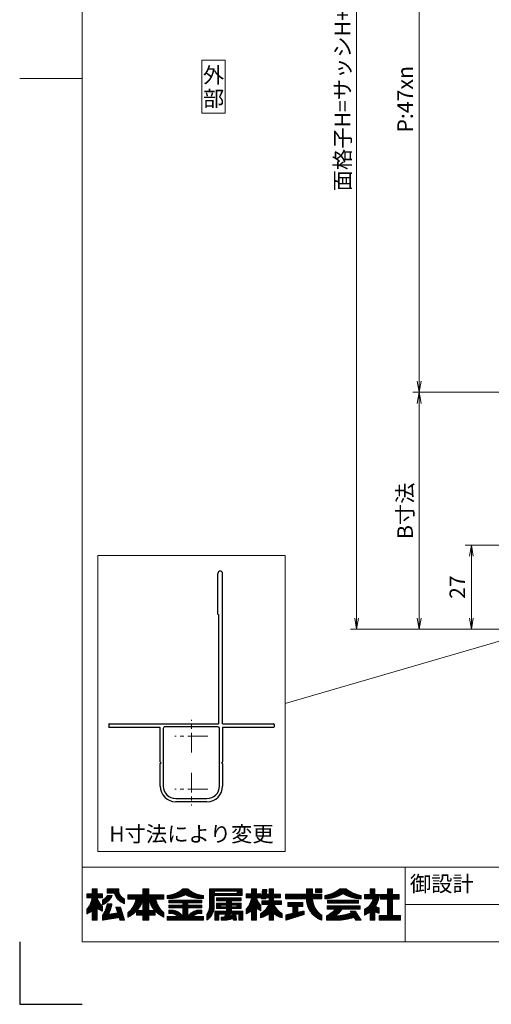
# Model space of a CAD drawing. Units: millimetres. Extents: x 453 to 1293, y 252 to 846.
# Drawn here: x 453 to 604, y 252 to 568 of the extents above; entities that cross this region are included whole.
import ezdxf
from ezdxf.enums import TextEntityAlignment as Align

# ---------------------------------------------------------------- set-up
doc = ezdxf.new("R2010")
doc.units = ezdxf.units.MM
doc.header["$MEASUREMENT"] = 0
doc.linetypes.add('CENTER', pattern=[50.8, 31.75, -6.35, 6.35, -6.35])
doc.layers.get('Defpoints').update_dxf_attribs({"color": 252})
for name, color, linetype, lineweight in [('center', 2, 'CENTER', 13), ('katazai', 7, 'Continuous', 30), ('moji', 7, 'Continuous', 13), ('rogo', 7, 'Continuous', 9), ('sunpou', 201, 'Continuous', 13), ('zuwaku', 7, 'Continuous', 13)]:
    doc.layers.add(name, color=color, linetype=linetype, lineweight=lineweight)
doc.styles.get("Standard").update_dxf_attribs({"font": 'simplex.shx', "width": 0.8, "bigfont": 'extfont.shx'})
doc.styles.add('style', font='txt')
doc.dimstyles.get("Standard").update_dxf_attribs({"dimtxt": 5, "dimasz": 3.6, "dimexe": 2, "dimexo": 3, "dimgap": 2, "dimtad": 1, "dimdsep": 46, "dimtxsty": 'Standard', "dimblk": 'OPEN', "dimcen": 0, "dimclrd": 256, "dimclre": 256, "dimclrt": 256, "dimazin": 2, "dimtfac": 1, "dimtmove": 0, "dimatfit": 3, "dimldrblk": 'OPEN', "dimfxl": 0, "dimtolj": 1, "dimtzin": 0, "dimlwd": -1, "dimlwe": -1, "dimarcsym": 0})
pattern_1 = [(45, (458.318606, 260.493335), (-0.047264506, 0.047264506), []), (135, (458.318606, 260.493335), (-0.047264506, -0.047264506), [])]

# ---------------------------------------------------------------- blocks, each defined once
blk = doc.blocks.new('_Open')
at = {"color": 0, "lineweight": -2}
for p, q in [((-1, 0.167), (0, 0)), ((-1, -0.167), (0, 0)), ((0, 0), (-1, 0))]:
    blk.add_line(p, q, dxfattribs=at)
blk = doc.blocks.new('*D52')
at = {"layer": 'Defpoints', "color": 0}
for p in [(612.5, 719.06), (560.44, 372.06), (612.5, 372.06)]:
    blk.add_point(p, dxfattribs=at)
at = {"layer": 'sunpou'}
for p, q in [((609.5, 719.06), (558.44, 719.06)), ((560.44, 715.46), (560.44, 375.66)), ((609.5, 372.06), (558.44, 372.06))]:
    blk.add_line(p, q, dxfattribs=at)
at = {"layer": 'sunpou', "xscale": 3.6, "yscale": 3.6, "zscale": 3.6}
for p, rotation in [((560.44, 719.06), 90), ((560.44, 372.06), 270)]:
    blk.add_blockref('_Open', p, dxfattribs=dict(at, rotation=rotation))
at = {"layer": 'sunpou', "insert": (555.94, 545.56), "char_height": 5, "attachment_point": 5, "rotation": 90}
blk.add_mtext('\\A1;面格子H=サッシH+20', dxfattribs=at)
blk = doc.blocks.new('*D53')
at = {"layer": 'Defpoints', "color": 0}
for p in [(610, 636.06), (580.48, 448.06), (610, 448.06)]:
    blk.add_point(p, dxfattribs=at)
at = {"layer": 'sunpou'}
for p, q in [((607, 636.06), (578.48, 636.06)), ((580.48, 632.46), (580.48, 451.66)), ((607, 448.06), (578.48, 448.06))]:
    blk.add_line(p, q, dxfattribs=at)
at = {"layer": 'sunpou', "xscale": 3.6, "yscale": 3.6, "zscale": 3.6}
for p, rotation in [((580.48, 636.06), 90), ((580.48, 448.06), 270)]:
    blk.add_blockref('_Open', p, dxfattribs=dict(at, rotation=rotation))
at = {"layer": 'sunpou', "insert": (575.98, 542.06), "char_height": 5, "attachment_point": 5, "rotation": 90}
blk.add_mtext('\\A1;P:47xn', dxfattribs=at)
blk = doc.blocks.new('*D55')
at = {"layer": 'Defpoints', "color": 0}
for p in [(613.2, 399.06), (597.22, 372.06), (612.5, 372.06)]:
    blk.add_point(p, dxfattribs=at)
at = {"layer": 'sunpou'}
for p, q in [((610.2, 399.06), (595.22, 399.06)), ((597.22, 395.46), (597.22, 375.66)), ((609.5, 372.06), (595.22, 372.06))]:
    blk.add_line(p, q, dxfattribs=at)
at = {"layer": 'sunpou', "xscale": 3.6, "yscale": 3.6, "zscale": 3.6}
for p, rotation in [((597.22, 399.06), 90), ((597.22, 372.06), 270)]:
    blk.add_blockref('_Open', p, dxfattribs=dict(at, rotation=rotation))
at = {"layer": 'sunpou', "insert": (592.72, 385.56), "char_height": 5, "attachment_point": 5, "rotation": 90}
blk.add_mtext('\\A1;27', dxfattribs=at)
blk = doc.blocks.new('*D54')
at = {"layer": 'Defpoints', "color": 0}
for p in [(610, 448.06), (580.48, 372.06), (612.5, 372.06)]:
    blk.add_point(p, dxfattribs=at)
at = {"layer": 'sunpou'}
for p, q in [((607, 448.06), (578.48, 448.06)), ((580.48, 444.46), (580.48, 375.66)), ((609.5, 372.06), (578.48, 372.06))]:
    blk.add_line(p, q, dxfattribs=at)
at = {"layer": 'sunpou', "xscale": 3.6, "yscale": 3.6, "zscale": 3.6}
for p, rotation in [((580.48, 448.06), 90), ((580.48, 372.06), 270)]:
    blk.add_blockref('_Open', p, dxfattribs=dict(at, rotation=rotation))
at = {"layer": 'sunpou', "insert": (575.98, 410.06), "char_height": 5, "attachment_point": 5, "rotation": 90}
blk.add_mtext('\\A1;B寸法', dxfattribs=at)
blk = doc.blocks.new('H-26820')
at = {"layer": 'center', "ltscale": 0.2}
for p, q in [((0, -5.25), (0, 5.25)), ((-5.25, 0), (5.25, 0)), ((0, -11.75), (0, -22.25)), ((-5.25, -17), (5.25, -17))]:
    blk.add_line(p, q, dxfattribs=at)
at = {"layer": 'katazai'}
for p, q in [((-5, 4), (5, 4)), ((5, 3), (-5, 3)), ((-10, -8.2), (-10, -1)), ((-9, -1), (-9, -19.5)), ((9, -19.5), (9, -1)), ((10, -1), (10, -8.2)), ((-10, -8.2), (-9.7, -8.5)), ((-10, -8.8), (-9.7, -8.5)), ((-10, -19.8), (-10, -8.8)), ((10, -8.2), (9.7, -8.5)), ((10, -8.8), (9.7, -8.5)), ((10, -8.8), (10, -19.8)), ((-26.5, -20.8), (-26.5, -20)), ((-26.3, -19.8), (-10, -19.8)), ((-10, -21), (-26.3, -21)), ((-10, -21), (-10, -69.25)), ((26.3, -21), (-8.65, -21)), ((-8.65, -56), (-8.65, -21)), ((-8.5, -20), (8.5, -20)), ((10, -19.8), (26.3, -19.8)), ((26.5, -20.8), (26.5, -20)), ((-8.5, -56.15), (-8.5, -69.25))]:
    blk.add_line(p, q, dxfattribs=at)
for centre, radius, start, end in [((-5, -1), 5, 90, 180), ((5, -1), 5, 0, 90), ((-5, -1), 4, 90, 180), ((5, -1), 4, 0, 90), ((-26.3, -20), 0.2, 90, 180), ((-26.3, -20.8), 0.2, 180, 270), ((-8.5, -19.5), 0.5, 180, 270), ((8.5, -19.5), 0.5, 270, 0), ((26.3, -20), 0.2, 360, 90), ((26.3, -20.8), 0.2, 270, 0), ((-8.65, -56.15), 0.15, 0, 90), ((-9.25, -69.25), 0.75, 180, 0)]:
    blk.add_arc(centre, radius, start, end, dxfattribs=at)

msp = doc.modelspace()

# ---------------------------------------------------------------- hatches: boundary and pattern name
at = {"layer": 'rogo'}
h = msp.add_hatch(dxfattribs=at)
h.set_pattern_fill('ANSI37', color=256, scale=0.021053, style=0)
h.set_pattern_definition(pattern_1)
h.paths.add_polyline_path([(477.27631732, 282.52044946), (478.98684363, 281.62646946), (478.98684363, 283.10015325, -0.1078445581), (477.27631675, 285.83699578), (478.98684363, 285.83699578), (478.98684363, 287.15278525), (477.27631732, 287.15278525), (477.27631732, 288.73173262), (475.69736995, 288.73173262), (475.69736995, 287.15278525), (473.98684363, 287.15278525), (473.98684363, 285.83699578), (475.6973693, 285.83699578, -0.1510727325), (473.98684363, 282.20541726), (473.98684363, 280.73173262), (475.69736995, 281.66186525), (475.69736995, 278.73173262), (477.27631732, 278.73173262)])
h.paths.add_polyline_path([(484.77631732, 282.94225894), (483.30263311, 282.94225894), (483.90225837, 281.02345894), (480.89091098, 280.53414087, 0.0760097261), (482.06575789, 283.99489052), (480.56579078, 283.99489052, -0.0975937319), (478.98684363, 280.20541745), (478.98684363, 278.73173262), (484.34627732, 279.60259578), (484.61842258, 278.73173262), (486.09210679, 278.73173262)])
h.paths.add_polyline_path([(482.10027452, 286.66549578), (480.57615291, 286.66549578, -0.1968219744), (478.98684363, 285.24444335), (478.98684363, 283.66549479, 0.2132065194)])
h.paths.add_polyline_path([(486.09210679, 285.57383771), (486.09210679, 283.99488953, -0.2353527005), (482.82894819, 287.41594315), (480.53947521, 287.41594315), (480.53947521, 288.73173262), (484.22368574, 288.73173262), (484.22368574, 288.37591356, 0.3323967112)])
h = msp.add_hatch(dxfattribs=at)
h.set_pattern_fill('ANSI37', color=256, scale=0.021053, style=0)
h.set_pattern_definition(pattern_1)
h.paths.add_polyline_path([(487.14473837, 281.04752266), (487.14473837, 279.6883201, 0.1047074058), (489.94254679, 281.63693826), (489.94254679, 280.31067999), (491.96052784, 280.31067999), (491.96052784, 278.73173262), (493.90789626, 278.73173262), (493.90789626, 280.31067999), (495.92587626, 280.31067999), (495.92587626, 281.63693938, 0.104707453), (498.72368574, 279.6883201), (498.72368574, 281.04752266, -0.1588268357), (496.09210731, 285.41594315), (498.72368574, 285.41594315), (498.72368574, 286.88962736), (493.90789626, 286.88962736), (493.90789626, 288.73173262), (491.96052784, 288.73173262), (491.96052784, 286.88962736), (487.14473837, 286.88962736), (487.14473837, 285.41594315), (489.77631679, 285.41594315, -0.1588268357)])
h.paths.add_polyline_path([(491.96052784, 285.41594541, -0.126244512), (490.07760247, 281.7843642), (491.96052784, 281.7843642)], flags=16)
h.paths.add_polyline_path([(495.79082163, 281.7843642), (493.90789626, 281.7843642), (493.90789626, 285.41594541, 0.126244512)], flags=16)
h = msp.add_hatch(dxfattribs=at)
h.set_pattern_fill('ANSI37', color=256, scale=0.021053, style=0)
h.set_pattern_definition(pattern_1)
h.paths.add_polyline_path([(505.565791, 286.88962791, 0.1138384472), (511.35526468, 285.62647001), (511.35526363, 286.62646979, -0.1618687989), (506.35526456, 288.73173262), (504.77631639, 288.73173262, -0.1618687989), (499.77631732, 286.62646979), (499.77631732, 285.62647001, 0.1138384472)])
h.paths.add_polyline_path([(500.30263311, 285.17311367), (500.30263311, 284.33100841), (504.77631732, 284.33100841), (504.77631732, 283.56785052), (500.30263311, 283.56785052), (500.30263311, 282.72574525), (504.77631732, 282.72574525), (504.77631732, 279.8896275, 0.2237579319), (501.20204399, 281.96258736), (500.30263311, 281.96258736), (500.30263311, 280.90995578), (501.20203952, 280.90995578), (501.2020392, 280.90995583, -0.1537797215), (503.24018153, 279.88962736), (499.77631732, 279.88962736), (499.77631732, 278.73173262), (511.35526468, 278.73173262), (511.35526468, 279.88962736), (507.89140047, 279.88962736, -0.1537796998), (509.92954248, 280.90995578), (510.82894889, 280.90995578), (510.82894889, 281.96258736), (509.92953696, 281.96258736, 0.2237578316), (506.35526468, 279.88962902), (506.35526468, 282.72574525), (510.82894889, 282.72574525), (510.82894889, 283.56785052), (506.35526468, 283.56785052), (506.35526468, 284.33100841), (510.82894889, 284.33100841), (510.82894889, 285.17311367)])
h = msp.add_hatch(dxfattribs=at)
h.set_pattern_fill('ANSI37', color=256, scale=0.021053, style=0)
h.set_pattern_definition(pattern_1)
h.paths.add_polyline_path([(514.82894889, 286.62646946), (523.77631732, 286.62646946), (523.77631732, 288.73173262), (513.35526468, 288.73173262), (513.35526468, 283.7335691, -0.1744585273), (512.40789626, 280.57383797), (512.40789626, 278.73173384, 0.2113570009), (514.82894889, 282.63614353)])
h.paths.add_polyline_path([(514.93421205, 287.31067999), (514.93421205, 288.0475221), (522.14473837, 288.0475221), (522.14473837, 287.31067999)], flags=16)
h.paths.add_polyline_path([(523.46052784, 285.83699578), (515.565791, 285.83699578), (515.565791, 284.94225894), (518.72368574, 284.94225894), (518.72368574, 284.15278525), (515.565791, 284.15278525), (515.565791, 282.41594315), (518.72368574, 282.41594315), (518.72368574, 281.62646946), (515.03947521, 281.62646946), (515.03947521, 278.73173262), (516.30263311, 278.73173262), (516.30263311, 280.67910104), (518.48398853, 280.67910104), (518.48398856, 280.67910118, -0.1113381449), (518.06546168, 279.74817045), (518.06546193, 279.74817048, -0.0193903191), (517.03947521, 279.68204531), (517.03947521, 278.73173262), (518.48398352, 278.73173262, 0.0490388121), (520.90151736, 279.29234282), (520.97727521, 278.73173262), (521.96052784, 278.73173262), (521.69736995, 280.67910104), (522.72368574, 280.67910104), (522.72368574, 278.73173262), (523.98684363, 278.73173262), (523.98684363, 281.62646946), (520.30263311, 281.62646946), (520.30263311, 282.41594315), (523.46052784, 282.41594315), (523.46052784, 284.15278525), (520.30263311, 284.15278525), (520.30263311, 284.94225894), (523.46052784, 284.94225894)])
h.paths.add_polyline_path([(518.72368574, 283.57383789), (516.93421205, 283.57383789), (516.93421205, 282.99489052), (518.72368574, 282.99489052)], flags=17)
h.paths.add_polyline_path([(522.09210679, 283.57383789), (520.30263311, 283.57383789), (520.30263311, 282.99489052), (522.09210679, 282.99489052)], flags=17)
h.paths.add_polyline_path([(520.71411732, 280.67910104), (520.00268432, 280.67910104, -0.0739025372), (519.76987412, 280.03788831, 0.0175431197), (520.76543314, 280.29936921)], flags=17)
h = msp.add_hatch(dxfattribs=at)
h.set_pattern_fill('ANSI37', color=256, scale=0.021053, style=0)
h.set_pattern_definition(pattern_1)
h.paths.add_polyline_path([(526.75000153, 281.66186525), (526.75000153, 278.73173262), (528.32894889, 278.73173262), (528.32894889, 282.52044946), (529.77631732, 281.76400525), (529.77631732, 283.38382981, -0.0949305092), (528.32894833, 285.83699578), (529.77631732, 285.83699578), (529.77631732, 287.15278525), (528.32894889, 287.15278525), (528.32894889, 288.73173262), (526.75000153, 288.73173262), (526.75000153, 287.15278525), (525.03947521, 287.15278525), (525.03947521, 285.83699578), (526.75000088, 285.83699578, -0.1510727325), (525.03947521, 282.20541726), (525.03947521, 280.73173262)])
h.paths.add_polyline_path([(529.63055626, 280.83699514), (529.63055626, 279.52120606, 0.1165666414), (532.38640363, 280.83692571), (532.38640363, 278.73166315), (533.86257521, 278.73166315), (533.86257521, 280.83692571, 0.1165666414), (536.61842258, 279.52120606), (536.61842258, 280.83699514, -0.169913654), (533.96783731, 283.73173262), (536.32318784, 283.73173262), (536.32318784, 284.96199578), (533.86257521, 284.96199578), (533.86257521, 285.87745894), (536.07707732, 285.87745894), (536.07707732, 287.10771894), (533.86257521, 287.10771894), (533.86257521, 288.73173262), (532.38640363, 288.73173262), (532.38640363, 287.10771894), (531.53588363, 287.10771894), (531.69739626, 288.5348242), (530.33817732, 288.5348242), (529.99810784, 285.5300042), (531.35732679, 285.5300042), (531.39664995, 285.87745894), (532.38640363, 285.87745894), (532.38640363, 284.96199578), (530.02418258, 284.96199578), (530.02418258, 283.73173262), (532.28114154, 283.73173262), (532.28114159, 283.73173275, -0.1699136599)])
h = msp.add_hatch(dxfattribs=at)
h.set_pattern_fill('ANSI37', color=256, scale=0.021053, style=0)
h.set_pattern_definition(pattern_1)
h.paths.add_polyline_path([(549.25000047, 285.54229578), (549.25000047, 287.01767157), (549.24906363, 287.01860841), (546.30263205, 287.01860841), (546.30263205, 288.73173262), (544.37604258, 288.73173262), (544.37604258, 287.01860841), (537.67105311, 287.01860841), (537.67105311, 285.54229578), (544.37604335, 285.54229578, 0.314656125), (549.25000047, 278.73173339), (549.25000047, 280.2780007, -0.2226475145), (546.30486179, 285.54229578)])
h.paths.add_polyline_path([(549.25000047, 287.64909789), (549.25000047, 288.73173262), (547.26456153, 288.73173262), (547.26456153, 287.64909789)], flags=17)
h.paths.add_polyline_path([(541.60786679, 283.05884104), (543.25713521, 283.05884104), (543.25713521, 284.43672946), (538.43312995, 284.43672946), (538.43312995, 283.05884104), (540.03310047, 283.05884104), (540.03310047, 280.89126315), (537.77631626, 280.40165789), (537.77631626, 278.73173262), (543.60146363, 280.57383789), (543.60146363, 281.65251367), (541.60786679, 281.21758631)])
h = msp.add_hatch(dxfattribs=at)
h.set_pattern_fill('ANSI37', color=256, scale=0.021053, style=0)
h.set_pattern_definition(pattern_1)
h.paths.add_polyline_path([(556.09210574, 287.25804916, 0.1270607192), (561.88157942, 285.57383857), (561.88157942, 286.62646942, -0.1311085797), (557.14473786, 288.73173262), (555.03947467, 288.73173262, -0.1311086067), (550.30263205, 286.62646925), (550.30263205, 285.57383857, 0.1270607192)])
h.paths.add_polyline_path([(561.09210574, 285.17988841), (551.09210574, 285.17988841), (551.09210574, 284.12725683), (561.09210574, 284.12725683)])
h.paths.add_polyline_path([(561.61842153, 283.33778315), (550.97426047, 283.33778315), (550.97426047, 282.28515157), (553.6058399, 282.28515157, -0.1001311818), (550.82896889, 280.11989421), (550.82896889, 278.73173262), (555.03947135, 278.73173262, 0.0370749363), (559.66359706, 279.62646986), (560.23898995, 278.73173262), (561.88157942, 278.73173262), (560.01814574, 281.62937262), (558.37555626, 281.62937262), (558.75523175, 281.0389773), (558.75523198, 281.03897738, -0.0779680569), (553.31302373, 280.02733676, 0.123796558), (555.79177457, 282.28515157), (561.61842153, 282.28515157)])
h = msp.add_hatch(dxfattribs=at)
h.set_pattern_fill('ANSI37', color=256, scale=0.021053, style=0)
h.set_pattern_definition(pattern_1)
h.paths.add_polyline_path([(566.32966679, 286.94752525), (566.32966679, 288.73173262), (564.75490047, 288.73173262), (564.75490047, 286.94752525), (562.934211, 286.94752525), (562.934211, 285.56963683), (565.73922216, 285.56963683, -0.2149254332), (562.93419837, 282.15699479), (562.93419837, 280.33619367, 0.0605660725), (564.75490047, 281.44436355), (564.75490047, 278.73173262), (566.32966679, 278.73173262), (566.32966679, 281.49223212, 0.053827768), (567.62385837, 280.91734262), (567.62385837, 282.63973607, -0.0491735059), (566.49841413, 283.08324686, 0.0874353746), (567.8060666, 286.94752525)])
h.paths.add_polyline_path([(570.33043732, 286.94752525), (568.11590574, 286.94752525), (568.11590574, 285.47121473), (570.33043732, 285.47121473), (570.33043732, 280.20805473), (567.62385837, 280.20805473), (567.62385837, 278.73173262), (574.51315837, 278.73173262), (574.51315837, 280.20805473), (571.90500047, 280.20805473), (571.90500047, 285.47121473), (574.11953205, 285.47121473), (574.11953205, 286.94752525), (571.90500047, 286.94752525), (571.90500047, 288.73173262), (570.33043732, 288.73173262)])

# ---------------------------------------------------------------- linework, layer by layer
at = {"layer": 'Defpoints', "color": 252}
msp.add_lwpolyline([(452.500001, 271.73173262), (452.500001, 251.73173262), (472.500001, 251.73173262)], dxfattribs=at)
at = {"layer": 'rogo'}
for p, q in [((475.69736995, 288.73173262), (477.27631732, 288.73173262)), ((475.69736995, 287.15278525), (475.69736995, 288.73173262)), ((477.27631732, 288.73173262), (477.27631732, 287.15278525)), ((480.53947521, 287.41594315), (480.53947521, 288.73173262)), ((480.53947521, 288.73173262), (484.22368574, 288.73173262)), ((484.22368574, 288.73173262), (484.22368574, 288.37591356)), ((491.96052784, 288.73173262), (491.96052784, 286.88962736)), ((493.90789626, 288.73173262), (491.96052784, 288.73173262)), ((493.90789626, 286.88962736), (493.90789626, 288.73173262)), ((504.77631732, 288.73173262), (506.35526468, 288.73173262)), ((513.35526468, 288.73173262), (513.35526468, 283.73356946)), ((523.77631732, 288.73173262), (513.35526468, 288.73173262)), ((514.93421205, 287.31067999), (514.93421205, 288.0475221)), ((514.93421205, 288.0475221), (522.14473837, 288.0475221)), ((522.14473837, 288.0475221), (522.14473837, 287.31067999)), ((523.77631732, 286.62646946), (523.77631732, 288.73173262)), ((528.32894889, 288.73173262), (526.75000153, 288.73173262)), ((526.75000153, 288.73173262), (526.75000153, 287.15278525)), ((528.32894889, 287.15278525), (528.32894889, 288.73173262)), ((529.99810784, 285.5300042), (530.33817732, 288.5348242)), ((530.33817732, 288.5348242), (531.69739626, 288.5348242)), ((531.69739626, 288.5348242), (531.53588363, 287.10771894)), ((532.38640363, 288.73173262), (533.86257521, 288.73173262)), ((532.38640363, 287.10771894), (532.38640363, 288.73173262)), ((533.86257521, 288.73173262), (533.86257521, 287.10771894)), ((544.37604258, 288.73173262), (546.30263205, 288.73173262)), ((544.37604258, 287.01860841), (544.37604258, 288.73173262)), ((546.30263205, 288.73173262), (546.30263205, 287.01860841)), ((547.26456153, 287.64909789), (547.26456153, 288.73173262)), ((547.26456153, 288.73173262), (549.25000047, 288.73173262)), ((549.25000047, 287.64909789), (547.26456153, 287.64909789)), ((549.25000047, 288.73173262), (549.25000047, 287.64909789)), ((557.14473837, 288.73173262), (555.03947416, 288.73173262)), ((564.75490047, 288.73173262), (564.75490047, 286.94752525)), ((566.32966679, 288.73173262), (564.75490047, 288.73173262)), ((566.32966679, 286.94752525), (566.32966679, 288.73173262)), ((571.90500047, 288.73173262), (570.33043732, 288.73173262)), ((570.33043732, 288.73173262), (570.33043732, 286.94752525)), ((571.90500047, 286.94752525), (571.90500047, 288.73173262)), ((473.98684363, 285.83699578), (473.98684363, 287.15278525)), ((473.98684363, 287.15278525), (475.69736995, 287.15278525)), ((475.69736995, 285.83699578), (473.98684363, 285.83699578)), ((477.27631732, 287.15278525), (478.98684363, 287.15278525)), ((478.98684363, 285.83699578), (477.27631732, 285.83699578)), ((478.98684363, 287.15278525), (478.98684363, 285.83699578)), ((478.98684363, 285.24444315), (478.98684363, 283.66549578)), ((480.53947521, 287.41594315), (482.82894889, 287.41594315)), ((482.10027416, 286.66549578), (480.57615416, 286.66549578)), ((486.09210679, 283.99489052), (486.09210679, 285.57383789)), ((487.14473837, 286.88962736), (487.14473837, 285.41594315)), ((491.96052784, 286.88962736), (487.14473837, 286.88962736)), ((487.14473837, 285.41594315), (489.77631732, 285.41594315)), ((491.96052784, 285.41594315), (491.96052784, 281.7843642)), ((493.90789626, 286.88962736), (498.72368574, 286.88962736)), ((493.90789626, 281.7843642), (493.90789626, 285.41594315)), ((498.72368574, 285.41594315), (496.09210679, 285.41594315)), ((498.72368574, 286.88962736), (498.72368574, 285.41594315)), ((499.77631732, 286.62646946), (499.77631732, 285.62646946)), ((500.30263311, 284.33100841), (500.30263311, 285.17311367)), ((500.30263311, 285.17311367), (510.82894889, 285.17311367)), ((504.77631732, 284.33100841), (500.30263311, 284.33100841)), ((504.77631732, 283.56785052), (504.77631732, 284.33100841)), ((506.35526468, 284.33100841), (506.35526468, 283.56785052)), ((510.82894889, 284.33100841), (506.35526468, 284.33100841)), ((510.82894889, 285.17311367), (510.82894889, 284.33100841)), ((511.35526468, 285.62646946), (511.35526363, 286.62646946)), ((514.82894889, 282.63613789), (514.82894889, 286.62646946)), ((514.82894889, 286.62646946), (523.77631732, 286.62646946)), ((522.14473837, 287.31067999), (514.93421205, 287.31067999)), ((515.565791, 285.83699578), (523.46052784, 285.83699578)), ((515.565791, 284.94225894), (515.565791, 285.83699578)), ((518.72368574, 284.94225894), (515.565791, 284.94225894)), ((518.72368574, 284.15278525), (518.72368574, 284.94225894)), ((523.46052784, 284.94225894), (520.30263311, 284.94225894)), ((520.30263311, 284.94225894), (520.30263311, 284.15278525)), ((523.46052784, 285.83699578), (523.46052784, 284.94225894)), ((525.03947521, 287.15278525), (525.03947521, 285.83699578)), ((526.75000153, 287.15278525), (525.03947521, 287.15278525)), ((525.03947521, 285.83699578), (526.75000153, 285.83699578)), ((529.77631732, 287.15278525), (528.32894889, 287.15278525)), ((529.77631732, 285.83699578), (528.32894889, 285.83699578)), ((529.77631732, 285.83699578), (529.77631732, 287.15278525)), ((531.35732679, 285.5300042), (529.99810784, 285.5300042)), ((530.02418258, 283.73173262), (530.02418258, 284.96199578)), ((530.02418258, 284.96199578), (532.38640363, 284.96199578)), ((531.39664995, 285.87745894), (531.35732679, 285.5300042)), ((532.38640363, 285.87745894), (531.39664995, 285.87745894)), ((531.53588363, 287.10771894), (532.38640363, 287.10771894)), ((532.38640363, 284.96199578), (532.38640363, 285.87745894)), ((533.86257521, 287.10771894), (536.07707732, 287.10771894)), ((533.86257521, 285.87745894), (533.86257521, 284.96199578)), ((536.07707732, 285.87745894), (533.86257521, 285.87745894)), ((533.86257521, 284.96199578), (536.32318784, 284.96199578)), ((536.07707732, 287.10771894), (536.07707732, 285.87745894)), ((536.32318784, 284.96199578), (536.32318784, 283.73173262)), ((537.67105311, 287.01860841), (544.37604258, 287.01860841)), ((537.67105311, 285.54229578), (537.67105311, 287.01860841)), ((537.67105311, 285.54229578), (544.37604363, 285.54229578)), ((538.43312995, 283.05884104), (538.43312995, 284.43672946)), ((538.43312995, 284.43672946), (543.25713521, 284.43672946)), ((543.25713521, 284.43672946), (543.25713521, 283.05884104)), ((546.30263205, 287.01860841), (549.25000047, 287.01860841)), ((549.25000047, 285.54229578), (546.30486258, 285.54229578)), ((549.24906363, 287.01860841), (549.25000047, 287.01767157)), ((549.25000047, 287.01860841), (549.25000047, 285.54229578)), ((550.30263205, 286.62647052), (550.30263205, 285.57383789)), ((561.09210574, 285.17988841), (551.09210574, 285.17988841)), ((551.09210574, 285.17988841), (551.09210574, 284.12725683)), ((561.09210574, 284.12725683), (561.09210574, 285.17988841)), ((561.88157942, 285.57383789), (561.88157942, 286.62646946)), ((564.75490047, 286.94752525), (562.934211, 286.94752525)), ((562.934211, 286.94752525), (562.934211, 285.56963683)), ((562.934211, 285.56963683), (565.73922153, 285.56963683)), ((567.80606574, 286.94752525), (566.32966679, 286.94752525)), ((568.11590574, 286.94752525), (568.11590574, 285.47121473)), ((570.33043732, 286.94752525), (568.11590574, 286.94752525)), ((568.11590574, 285.47121473), (570.33043732, 285.47121473)), ((570.33043732, 285.47121473), (570.33043732, 280.20805473)), ((574.11953205, 286.94752525), (571.90500047, 286.94752525)), ((571.90500047, 285.47121473), (574.11953205, 285.47121473)), ((571.90500047, 280.20805473), (571.90500047, 285.47121473)), ((574.11953205, 285.47121473), (574.11953205, 286.94752525)), ((473.98684363, 280.73173262), (473.98684363, 282.20541683)), ((475.69736995, 281.66186525), (473.98684363, 280.73173262)), ((475.69736995, 278.73173262), (475.69736995, 281.66186525)), ((478.98684363, 281.62646946), (477.27631732, 282.52044946)), ((477.27631732, 282.52044946), (477.27631732, 278.73173262)), ((478.98684363, 283.10015367), (478.98684363, 281.62646946)), ((480.565791, 283.99489052), (482.06575942, 283.99489052)), ((483.30263311, 282.94225894), (484.77631732, 282.94225894)), ((483.90225837, 281.02345894), (483.30263311, 282.94225894)), ((484.77631732, 282.94225894), (486.09210679, 278.73173262)), ((489.94254679, 280.31067999), (489.94254679, 281.63693894)), ((491.96052784, 281.7843642), (490.07760363, 281.7843642)), ((495.79082047, 281.7843642), (493.90789626, 281.7843642)), ((495.92587626, 280.31067999), (495.92587626, 281.63693894)), ((500.30263311, 283.56785052), (500.30263311, 282.72574525)), ((500.30263311, 283.56785052), (504.77631732, 283.56785052)), ((500.30263311, 282.72574525), (504.77631732, 282.72574525)), ((500.30263311, 280.90995578), (500.30263311, 281.96258736)), ((500.30263311, 281.96258736), (501.20203837, 281.96258736)), ((504.77631732, 282.72574525), (504.77631732, 279.88962736)), ((506.35526468, 283.56785052), (510.82894889, 283.56785052)), ((510.82894889, 282.72574525), (506.35526468, 282.72574525)), ((506.35526468, 282.72574525), (506.35526468, 279.88962736)), ((510.82894889, 281.96258736), (509.92954363, 281.96258736)), ((510.82894889, 283.56785052), (510.82894889, 282.72574525)), ((510.82894889, 280.90995578), (510.82894889, 281.96258736)), ((515.03947521, 278.73173262), (515.03947521, 281.62646946)), ((515.03947521, 281.62646946), (518.72368574, 281.62646946)), ((515.565791, 284.15278525), (518.72368574, 284.15278525)), ((515.565791, 282.41594315), (515.565791, 284.15278525)), ((518.72368574, 282.41594315), (515.565791, 282.41594315)), ((516.93421205, 282.99489052), (516.93421205, 283.57383789)), ((516.93421205, 283.57383789), (518.72368574, 283.57383789)), ((518.72368574, 282.99489052), (516.93421205, 282.99489052)), ((518.72368574, 283.57383789), (518.72368574, 282.99489052)), ((518.72368574, 281.62646946), (518.72368574, 282.41594315)), ((520.30263311, 284.15278525), (523.46052784, 284.15278525)), ((520.30263311, 283.57383789), (522.09210679, 283.57383789)), ((520.30263311, 282.99489052), (520.30263311, 283.57383789)), ((522.09210679, 282.99489052), (520.30263311, 282.99489052)), ((523.46052784, 282.41594315), (520.30263311, 282.41594315)), ((520.30263311, 282.41594315), (520.30263311, 281.62646946)), ((520.30263311, 281.62646946), (523.98684363, 281.62646946)), ((522.09210679, 283.57383789), (522.09210679, 282.99489052)), ((523.46052784, 284.15278525), (523.46052784, 282.41594315)), ((523.98684363, 281.62646946), (523.98684363, 278.73173262)), ((525.03947521, 282.20541683), (525.03947521, 280.73173262)), ((525.03947521, 280.73173262), (526.75000153, 281.66186525)), ((526.75000153, 281.66186525), (526.75000153, 278.73173262)), ((528.32894889, 278.73173262), (528.32894889, 282.52044946)), ((528.32894889, 282.52044946), (529.77631732, 281.76400525)), ((529.77631732, 281.76400525), (529.77631732, 283.38383052)), ((530.02418258, 283.73173262), (532.28114153, 283.73173262)), ((536.32318784, 283.73173262), (533.96783837, 283.73173262)), ((540.03310047, 283.05884104), (538.43312995, 283.05884104)), ((540.03310047, 280.89126315), (540.03310047, 283.05884104)), ((543.25713521, 283.05884104), (541.60786679, 283.05884104)), ((541.60786679, 283.05884104), (541.60786679, 281.21758631)), ((541.60786679, 281.21758631), (543.60146363, 281.65251367)), ((543.60146363, 281.65251367), (543.60146363, 280.57383789)), ((561.61842153, 283.33778315), (550.97426047, 283.33778315)), ((550.97426047, 283.33778315), (550.97426047, 282.28515157)), ((550.97426047, 282.28515157), (553.60583942, 282.28515157)), ((551.09210574, 284.12725683), (561.09210574, 284.12725683)), ((555.79177416, 282.28515157), (561.61842153, 282.28515157)), ((560.01814574, 281.62937262), (558.37552784, 281.62937262)), ((558.37555626, 281.62937262), (558.75523205, 281.03897683)), ((561.88157942, 278.73173262), (560.01814574, 281.62937262)), ((561.61842153, 282.28515157), (561.61842153, 283.33778315)), ((562.93419837, 282.15699578), (562.93419837, 280.33619473)), ((564.75490047, 281.4443642), (564.75490047, 278.73173262)), ((566.32966679, 278.73173262), (566.32966679, 281.49223367)), ((567.62385837, 280.91734315), (567.62385837, 282.63974315)), ((477.27631732, 278.73173262), (475.69736995, 278.73173262)), ((478.98684363, 278.73173262), (478.98684363, 280.20541789)), ((484.34627732, 279.60259578), (478.98684363, 278.73173262)), ((483.90225837, 281.02345894), (480.89091205, 280.53414104)), ((484.61842258, 278.73173262), (484.34627732, 279.60259578)), ((486.09210679, 278.73173262), (484.61842258, 278.73173262)), ((487.14473837, 281.0475221), (487.14473837, 279.68831999)), ((491.96052784, 280.31067999), (489.94254679, 280.31067999)), ((491.96052784, 278.73173262), (491.96052784, 280.31067999)), ((493.90789626, 278.73173262), (491.96052784, 278.73173262)), ((495.92587626, 280.31067999), (493.90789626, 280.31067999)), ((493.90789626, 280.31067999), (493.90789626, 278.73173262)), ((498.72368574, 281.0475221), (498.72368574, 279.68831999)), ((499.77631732, 279.88962736), (499.77631732, 278.73173262)), ((499.77631732, 279.88962736), (503.24018153, 279.88962736)), ((499.77631732, 278.73173262), (511.35526468, 278.73173262)), ((501.20203837, 280.90995578), (500.30263311, 280.90995578)), ((511.35526468, 279.88962736), (507.89140047, 279.88962736)), ((509.92954258, 280.90995578), (510.82894889, 280.90995578)), ((511.35526468, 278.73173262), (511.35526468, 279.88962736)), ((512.40789626, 280.57383789), (512.40789626, 278.73173262)), ((516.30263311, 278.73173262), (515.03947521, 278.73173262)), ((518.48398889, 280.67910104), (516.30263311, 280.67910104)), ((516.30263311, 280.67910104), (516.30263311, 278.73173262)), ((517.03947521, 279.68204525), (517.03947521, 278.73173262)), ((517.03947521, 278.73173262), (518.51330153, 278.73173262)), ((520.71411732, 280.67910104), (520.00268574, 280.67910104)), ((520.71411732, 280.67910104), (520.76543311, 280.29936946)), ((520.97727521, 278.73173262), (520.90151732, 279.29234315)), ((521.96052784, 278.73173262), (520.97727521, 278.73173262)), ((522.72368574, 280.67910104), (521.69736995, 280.67910104)), ((521.69736995, 280.67910104), (521.96052784, 278.73173262)), ((522.72368574, 278.73173262), (522.72368574, 280.67910104)), ((523.98684363, 278.73173262), (522.72368574, 278.73173262)), ((526.75000153, 278.73173262), (528.32894889, 278.73173262)), ((529.63055626, 280.83699578), (529.63055626, 279.52120631)), ((532.38640363, 280.83692631), (532.38640363, 278.73166315)), ((532.38640363, 278.73166315), (533.86257521, 278.73166315)), ((533.86257521, 278.73166315), (533.86257521, 280.83692631)), ((536.61842258, 280.83699578), (536.61842258, 279.52120631)), ((537.77631626, 280.40165789), (540.03310047, 280.89126315)), ((543.60146363, 280.57383789), (537.77631626, 278.73173262)), ((537.77631626, 278.73173262), (537.77631626, 280.40165789)), ((549.25000047, 280.27800104), (549.25000047, 278.73173367)), ((550.82896889, 278.73173262), (550.82896889, 280.11989367)), ((555.03947416, 278.73173262), (550.82896889, 278.73173262)), ((560.23898995, 278.73173262), (559.66359732, 279.62646946)), ((560.23898995, 278.73173262), (561.88157942, 278.73173262)), ((564.75490047, 278.73173262), (566.32966679, 278.73173262)), ((567.62385837, 280.20805473), (567.62385837, 278.73173262)), ((570.33043732, 280.20805473), (567.62385837, 280.20805473)), ((567.62385837, 278.73173262), (574.51315837, 278.73173262)), ((574.51315837, 280.20805473), (571.90500047, 280.20805473)), ((574.51315837, 278.73173262), (574.51315837, 280.20805473))]:
    msp.add_line(p, q, dxfattribs=at)
for centre, radius, start, end in [((487.03252468, 288.22487578), 2.81289684, 176.9218380001, 250.46859), ((499.11001521, 295.19906736), 8.59845263, 274.444354, 311.2229560001), ((512.02156574, 295.19906736), 8.59845263, 228.7770439999, 265.555646), ((548.72570784, 296.55612841), 10.05409474, 279.023758, 308.9012170001), ((563.45850468, 296.55612841), 10.05409474, 231.0987829999, 260.976242), ((468.96961205, 286.78723578), 6.79453263, 317.5971509999, 351.9606240001), ((484.40220679, 288.38771683), 7.56865158, 199.694886, 224.3158800001), ((478.04642468, 287.89548104), 2.81289684, 289.5314210001, 334.0704089999), ((477.18574679, 288.65026631), 5.30017895, 289.865796, 338.0082920001), ((487.89320363, 288.97966104), 5.30017895, 197.1594070001, 250.134204), ((481.75790889, 287.26945473), 8.22984632, 310.8853819999, 346.9842880002), ((483.94211942, 287.26945473), 8.22984632, 318.2034519999, 346.9842880002), ((501.92630468, 287.26945473), 8.22984632, 193.0157119998, 221.7965499999), ((504.11051521, 287.26945473), 8.22984632, 193.0157119998, 229.1146180001), ((499.93298889, 298.80751473), 13.18197579, 269.319008, 295.297025), ((511.19859311, 298.80751473), 13.18197579, 244.702975, 270.680992), ((520.02224363, 286.78723578), 6.79453263, 317.5971509999, 351.9606240001), ((535.45483837, 288.38771683), 7.56865158, 199.694886, 221.3863499999), ((551.688391, 285.62605683), 7.31282737, 180.6562800002, 250.522287), ((553.39542995, 286.05316841), 7.10894842, 184.1210170001, 234.329123), ((549.93707732, 297.62319578), 12.05490105, 271.737712, 300.7026749999), ((562.24713416, 297.62319578), 12.05490105, 239.2973250001, 268.262288), ((560.550511, 286.97538525), 5.37576526, 296.3218849999, 344.841065), ((556.18775311, 288.72571367), 11.75360211, 331.3104959998, 351.2983749999), ((470.16150889, 286.1063242), 10.61636632, 326.232019, 348.5282509999), ((470.16150889, 286.1063242), 12.09004947, 332.5554469999, 349.9421619999), ((483.94211942, 287.26945473), 8.22984632, 292.9014240001, 316.81147), ((501.92630468, 287.26945473), 8.22984632, 223.18853, 247.0985759999), ((500.78906679, 277.13259052), 4.84762, 34.6624350001, 85.113022), ((510.34251416, 277.13259052), 4.84762, 94.886978, 145.3375649999), ((509.20646468, 283.41971262), 5.67682211, 304.329249, 352.066103), ((508.49147942, 283.46996841), 4.87092316, 323.5176399998, 3.1022020003), ((526.81968258, 286.07167157), 5.94162, 298.234554, 336.807496), ((539.42929626, 286.07167157), 5.94162, 203.192504, 241.765446), ((546.86555521, 288.06609262), 8.87979263, 296.5091540001, 319.3812930001), ((550.06274995, 286.08522315), 6.87475579, 298.215143, 326.443612), ((559.28710995, 288.37806525), 8.83022947, 294.3948789999, 308.2586700001), ((569.63906784, 287.19817052), 6.59620105, 239.886582, 252.211112), ((569.31050995, 288.56945789), 6.16493263, 242.861443, 254.122526), ((500.60158679, 277.16473578), 3.79304842, 45.9217959999, 80.891572), ((510.52999521, 277.16473578), 3.79304842, 99.108428, 134.0782040001), ((516.70023521, 292.93821367), 13.26050842, 271.46594, 275.90932), ((516.21031416, 281.14175157), 2.32026737, 323.0862550001, 348.4984049999), ((516.841631, 291.30699367), 12.68205474, 277.440839, 288.670692), ((517.72900995, 281.14175157), 2.32026737, 331.591928, 348.4984049999), ((516.54254047, 294.35157683), 14.67301474, 282.706115, 286.726285), ((528.22500363, 286.00921052), 6.63850737, 282.223595, 308.8186799999), ((538.02397521, 286.00921052), 6.63850737, 231.1813200001, 257.776405), ((552.81008047, 297.87719894), 17.85694632, 271.613951, 289.4468420001), ((551.32652468, 310.31718315), 31.80293474, 276.704496, 285.197549)]:
    msp.add_arc(centre, radius, start, end, dxfattribs=at)
at = {"layer": 'zuwaku'}
for p, q in [((472.500001, 548.73173262), (452.500001, 548.73173262)), ((472.500001, 295.73173262), (1272.500001, 295.73173262)), ((576.000001, 295.73173262), (576.000001, 271.73173262)), ((576.000001, 283.73173262), (736.000001, 283.73173262))]:
    msp.add_line(p, q, dxfattribs=at)
for points in [[(472.500001, 825.73173262), (1272.500001, 825.73173262), (1272.500001, 271.73173262), (472.500001, 271.73173262)], [(510.86643632, 537.56413402), (518.36643632, 537.56413402), (518.36643632, 554.56413402), (510.86643632, 554.56413402)], [(477.500001, 300.73173262), (537.500001, 300.73173262), (537.500001, 395.73173262), (477.500001, 395.73173262)]]:
    msp.add_lwpolyline(points, close=True, dxfattribs=at)

# ---------------------------------------------------------------- block references
at = {"layer": 'katazai', "rotation": 180}
msp.add_blockref('H-26820', (507.500001, 320.73173262), dxfattribs=at)

# ---------------------------------------------------------------- texts
at = {"style": 'style'}
msp.add_text('御設計', height=5, dxfattribs=at).set_placement((587.74619389, 289.73173262), align=Align.MIDDLE)
at = {"layer": 'moji', "style": 'style'}
for s, p in [('外', (514.61643632, 549.81413402)), ('部', (514.61643632, 542.31413402))]:
    msp.add_text(s, height=5, dxfattribs=at).set_placement(p, align=Align.MIDDLE_CENTER)
at = {"layer": 'zuwaku'}
msp.add_text('H寸法により変更', height=5, dxfattribs=at).set_placement((507.500001, 305.73173262), align=Align.MIDDLE)

# ---------------------------------------------------------------- dimensions: what is measured, and where the dimension line sits
at = {"layer": 'sunpou'}
for base, p1, p2, text, picture, middle in [((560.44292043, 372.06413402), (612.50000011, 719.06413402), (612.49999887, 372.06413402), '面格子H=サッシH+20', '*D52', (555.94292043, 545.56413402)), ((580.48065361, 448.06413402), (609.99999881, 636.06413402), (609.99999881, 448.06413402), 'P:47xn', '*D53', (575.98065361, 542.06413402)), ((580.48065361, 372.06413402), (609.99999881, 448.06413402), (612.49999755, 372.06413402), 'B寸法', '*D54', (575.98065361, 410.06413402))]:
    dim = msp.add_linear_dim(base=base, p1=p1, p2=p2, angle=90, text=text, dimstyle='Standard', dxfattribs=at)
    dim.commit()
    dim.dimension.update_dxf_attribs({"geometry": picture, "text_midpoint": middle})
dim = msp.add_linear_dim(base=(597.2232518, 372.06413402), p1=(613.19999887, 399.06413402), p2=(612.49999755, 372.06413402), angle=90, dimstyle='Standard', dxfattribs=at)
dim.commit()
dim.dimension.update_dxf_attribs({"geometry": '*D55', "text_midpoint": (592.7232518, 385.56413402)})

# ---------------------------------------------------------------- leaders
msp.add_leader([(630.96446406, 375.52860011), (537.500001, 348.23173262)], dimstyle='Standard', dxfattribs=at)

doc.saveas('drawing.dxf')
